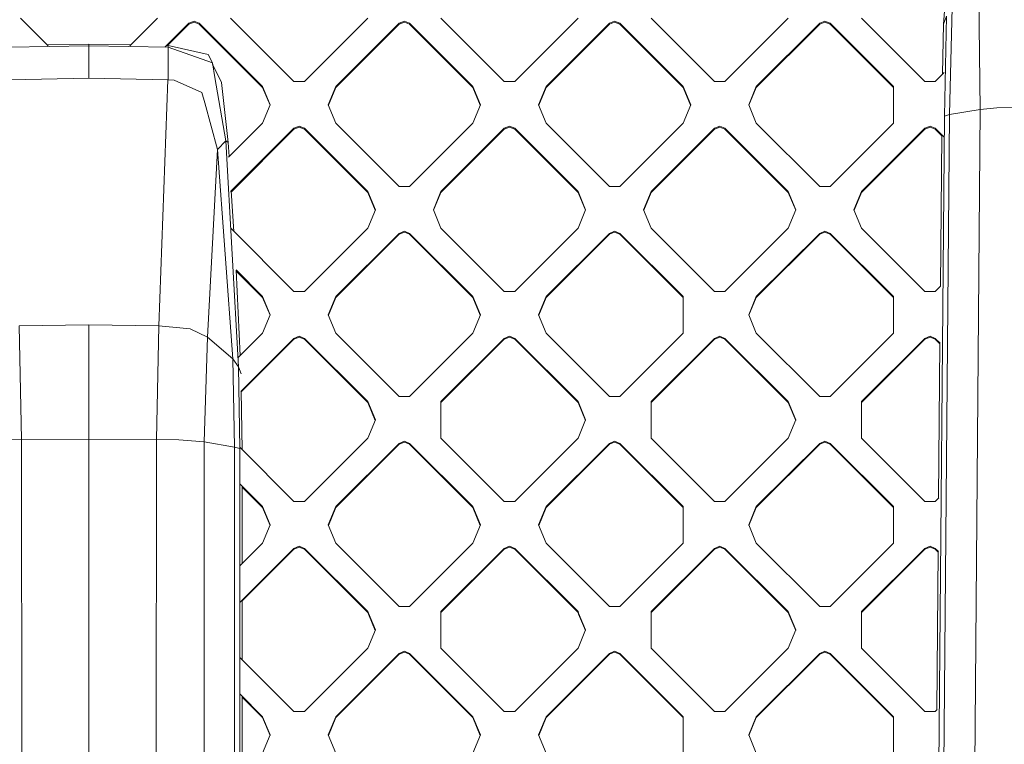
# Model space of a CAD drawing. Units: millimetres. Extents: x -1518 to 1525, y -343 to 3956.
# Drawn here: x -11 to 142, y 1822 to 1934 of the extents above; entities that cross this region are included whole.
import ezdxf

# ---------------------------------------------------------------- set-up
doc = ezdxf.new("R2010")
doc.units = ezdxf.units.MM
doc.layers.add('1', color=7, linetype='Continuous', true_color=0xffffff)
doc.styles.add('blockfont', font='simplex.shx')
doc.dimstyles.get("Standard").update_dxf_attribs({"dimtxt": 0.18, "dimasz": 0.18, "dimexe": 0.18, "dimexo": 0.0625, "dimgap": 0.09, "dimtad": 0, "dimtih": 1, "dimtoh": 1, "dimdec": 4, "dimzin": 0, "dimdsep": 46, "dimtxsty": 'Standard', "dimcen": 0.09, "dimadec": 0, "dimazin": 0, "dimtfac": 1, "dimtdec": 4, "dimtofl": 0, "dimtmove": 0, "dimatfit": 3, "dimfxl": 1, "dimtolj": 1, "dimtzin": 0, "dimarcsym": 0})

# ---------------------------------------------------------------- blocks, each defined once
blk = doc.blocks.new('_U2')
at = {"layer": '1', "color": 18, "lineweight": 13}
for p, q in [((2.817248, 3636.279939), (-22.182752, 3636.279939)), ((-22.182752, 3636.279939), (-22.182752, 3542.529939)), ((234.483915, 3636.279939), (209.483915, 3636.279939)), ((234.483915, 3542.529939), (234.483915, 3636.279939)), ((-1290.483773, 1542.316665), (-1290.483773, 3592.579939)), ((1290.483654, 1542.316665), (1290.483654, 3592.579939)), ((-1290.483773, 3589.404939), (-341.166085, 3589.404939)), ((1290.483654, 3589.404939), (236.071415, 3589.404939)), ((-22.182752, 3542.529939), (2.817248, 3542.529939)), ((209.483915, 3542.529939), (234.483915, 3542.529939))]:
    blk.add_line(p, q, dxfattribs=at)
at = {"layer": '1', "color": 18, "lineweight": 70}
for points in [[(-1290.483773, 3589.404939), (-1240.483822, 3602.802399), (-1240.483724, 3576.00748)], [(1290.483654, 3589.404939), (1240.483703, 3576.00748), (1240.483604, 3602.802399)]]:
    blk.add_solid(points, dxfattribs=at)
at = {"layer": '1', "color": 18, "linetype": 'Continuous', "lineweight": 13, "char_height": 50, "attachment_point": 7, "line_spacing_factor": 0.903614, "style": 'blockfont'}
for s, insert in [('\\W1.2899;101.6', (-336.928585, 3550.509106)), ('\\W1.2570;2581', (2.342248, 3550.509106))]:
    blk.add_mtext(s, dxfattribs=dict(at, insert=insert))

msp = doc.modelspace()

# ---------------------------------------------------------------- linework, layer by layer
at = {"layer": '1', "color": 18, "linetype": 'Continuous', "lineweight": 13}
for p, q in [((132.202223, 1933.380842), (133.305002, 1947.387686)), ((137.846306, 1920.215249), (137.644455, 1939.656853)), ((133.142918, 1919.430613), (133.521885, 1935.966253)), ((-6.323237, 1930.071561), (-10.604913, 1934.345007)), ((6.327455, 1930.072439), (10.60829, 1934.345007)), ((31.720366, 1924.565553), (21.921987, 1934.345007)), ((33.336811, 1924.565553), (43.135189, 1934.345007)), ((64.247265, 1924.565553), (54.448888, 1934.345007)), ((65.863714, 1924.565553), (75.662091, 1934.345007)), ((96.774168, 1924.565553), (86.975791, 1934.345007)), ((98.390609, 1924.565553), (108.188987, 1934.345007)), ((119.502686, 1934.345007), (129.301071, 1924.565553)), ((132.202223, 1933.380842), (132.644698, 1934.617757)), ((132.340208, 1919.2034), (132.644698, 1934.617757)), ((11.750164, 1929.838794), (15.456921, 1933.538437)), ((15.456921, 1933.396816), (12.154291, 1930.100524)), ((15.456921, 1933.538437), (16.265145, 1933.87258)), ((16.265145, 1933.73096), (15.456921, 1933.396816)), ((15.456921, 1933.396816), (15.456921, 1933.538437)), ((17.073367, 1933.538437), (16.265145, 1933.87258)), ((17.073367, 1933.396816), (16.265145, 1933.73096)), ((17.073367, 1933.538437), (26.871746, 1923.758864)), ((17.073367, 1933.396816), (17.073367, 1933.538437)), ((26.871746, 1923.617243), (17.073367, 1933.396816)), ((38.185444, 1923.758864), (47.983821, 1933.538437)), ((47.983821, 1933.396816), (38.185444, 1923.617243)), ((47.983821, 1933.538437), (48.792046, 1933.87258)), ((48.792046, 1933.73096), (47.983821, 1933.396816)), ((47.983821, 1933.396816), (47.983821, 1933.538437)), ((48.792046, 1933.87258), (49.600266, 1933.538437)), ((48.792046, 1933.73096), (49.600266, 1933.396816)), ((49.600266, 1933.538437), (59.398647, 1923.758864)), ((49.600266, 1933.396816), (49.600266, 1933.538437)), ((59.398647, 1923.617243), (49.600266, 1933.396816)), ((70.712343, 1923.758864), (80.510721, 1933.538437)), ((80.510721, 1933.396816), (70.712343, 1923.617243)), ((80.510721, 1933.538437), (81.318945, 1933.87258)), ((81.318945, 1933.73096), (80.510721, 1933.396816)), ((80.510721, 1933.396816), (80.510721, 1933.538437)), ((81.318945, 1933.87258), (82.127169, 1933.538437)), ((81.318945, 1933.73096), (82.127169, 1933.396816)), ((82.127169, 1933.538437), (91.925547, 1923.758864)), ((82.127169, 1933.396816), (82.127169, 1933.538437)), ((91.925547, 1923.617243), (82.127169, 1933.396816)), ((103.239246, 1923.758864), (113.037623, 1933.538437)), ((113.037623, 1933.396816), (103.239246, 1923.617243)), ((113.037623, 1933.538437), (113.845848, 1933.87258)), ((113.845848, 1933.73096), (113.037623, 1933.396816)), ((113.037623, 1933.396816), (113.037623, 1933.538437)), ((113.845848, 1933.87258), (114.654064, 1933.538437)), ((113.845848, 1933.73096), (114.654064, 1933.396816)), ((114.654064, 1933.538437), (124.452449, 1923.758864)), ((114.654064, 1933.396816), (114.654064, 1933.538437)), ((124.452449, 1923.617243), (114.654064, 1933.396816)), ((132.063607, 1925.70944), (132.202223, 1933.380842)), ((0, 1930.044651), (-12.268299, 1929.829716)), ((-6.45049, 1930.19857), (0, 1930.311322)), ((0, 1930.044651), (-0.000034, 1928.046465)), ((0, 1930.311322), (6.454637, 1930.199376)), ((0, 1930.311322), (0, 1930.044651)), ((0, 1930.044651), (12.268299, 1929.829716)), ((12.014821, 1930.102943), (12.269064, 1930.098533)), ((12.268299, 1929.829716), (12.264355, 1928.50101)), ((12.269064, 1930.098533), (12.268299, 1929.829716)), ((12.268299, 1929.829716), (19.099377, 1927.424192)), ((18.422645, 1928.698897), (12.269064, 1930.098533)), ((12.264355, 1928.50101), (12.240557, 1924.812793)), ((18.422645, 1928.698897), (19.099377, 1927.424192)), ((-0.000034, 1928.046465), (0, 1925.05455)), ((19.099377, 1927.424192), (19.488972, 1925.151467)), ((20.488443, 1924.391508), (19.135736, 1927.212092)), ((132.274835, 1925.92026), (130.917504, 1924.565553)), ((0, 1925.05455), (-12.227847, 1924.81327)), ((12.227847, 1924.81327), (0, 1925.05455)), ((12.227847, 1924.81327), (10.815616, 1886.760711)), ((12.240557, 1924.812793), (12.227847, 1924.81327)), ((13.164497, 1924.767375), (12.240557, 1924.812793)), ((13.164497, 1924.767375), (17.485857, 1922.829032)), ((21.16766, 1915.358901), (19.488972, 1925.151467)), ((21.536058, 1915.126443), (20.488443, 1924.391508)), ((26.871746, 1923.758864), (28.043319, 1920.935869)), ((26.871746, 1923.617243), (26.871746, 1923.758864)), ((33.336811, 1924.565553), (31.720366, 1924.565553)), ((37.01387, 1920.935869), (38.185444, 1923.758864)), ((38.185444, 1923.617243), (38.185444, 1923.758864)), ((59.398647, 1923.758864), (60.570218, 1920.935869)), ((59.398647, 1923.617243), (59.398647, 1923.758864)), ((65.863714, 1924.565553), (64.247265, 1924.565553)), ((69.540769, 1920.935869), (70.712343, 1923.758864)), ((70.712343, 1923.617243), (70.712343, 1923.758864)), ((91.925547, 1923.758864), (93.097121, 1920.935869)), ((91.925547, 1923.617243), (91.925547, 1923.758864)), ((96.774168, 1924.565553), (98.390609, 1924.565553)), ((102.067672, 1920.935869), (103.239246, 1923.758864)), ((103.239246, 1923.617243), (103.239246, 1923.758864)), ((124.452449, 1923.758864), (124.452449, 1920.935869)), ((129.301071, 1924.565553), (130.109295, 1924.565553)), ((130.109295, 1924.565553), (130.917504, 1924.565553)), ((17.485857, 1922.829032), (17.91868, 1921.257376)), ((28.013932, 1920.865059), (26.871746, 1923.617243)), ((38.185444, 1923.617243), (37.043257, 1920.865059)), ((60.540831, 1920.865059), (59.398647, 1923.617243)), ((70.712343, 1923.617243), (69.570156, 1920.865059)), ((93.067733, 1920.865059), (91.925547, 1923.617243)), ((103.239246, 1923.617243), (102.097059, 1920.865059)), ((17.91868, 1921.257376), (19.903677, 1914.049506)), ((28.043319, 1920.935869), (26.871746, 1918.112874)), ((37.01387, 1920.935869), (38.185444, 1918.112874)), ((60.570218, 1920.935869), (59.398647, 1918.112874)), ((69.540769, 1920.935869), (70.712343, 1918.112874)), ((93.097121, 1920.935869), (91.925547, 1918.112874)), ((102.067672, 1920.935869), (103.239246, 1918.112874)), ((124.452449, 1920.935869), (124.452449, 1918.112874)), ((132.340208, 1919.2034), (127.783909, 1398.104906)), ((130.865127, 1658.889651), (133.142918, 1919.430613)), ((132.340208, 1919.2034), (133.142918, 1919.430613)), ((133.142918, 1919.430613), (137.846306, 1920.215249)), ((136.85371, 1795.843005), (137.846306, 1920.215249)), ((137.846306, 1920.215249), (140.464261, 1920.446872)), ((145.095006, 1920.499801), (140.464261, 1920.446872)), ((21.61532, 1912.866537), (26.871746, 1918.112874)), ((32.52859, 1917.640328), (31.720366, 1917.306184)), ((33.336811, 1917.306184), (32.52859, 1917.640328)), ((47.983821, 1908.333301), (38.185444, 1918.112874)), ((49.600266, 1908.333301), (59.398647, 1918.112874)), ((65.05549, 1917.640328), (64.247265, 1917.306184)), ((65.863714, 1917.306184), (65.05549, 1917.640328)), ((80.510721, 1908.333301), (70.712343, 1918.112874)), ((82.127169, 1908.333301), (91.925547, 1918.112874)), ((97.582385, 1917.640328), (96.774168, 1917.306184)), ((98.390609, 1917.306184), (97.582385, 1917.640328)), ((113.037623, 1908.333301), (103.239246, 1918.112874)), ((114.654064, 1908.333301), (124.452449, 1918.112874)), ((129.301071, 1917.306184), (130.109295, 1917.640328)), ((130.109295, 1917.640328), (130.917504, 1917.306184)), ((21.921987, 1907.526612), (31.720366, 1917.306184)), ((31.720366, 1917.164564), (22.035236, 1907.498023)), ((31.720366, 1917.164564), (32.52859, 1917.498707)), ((31.720366, 1917.164564), (31.720366, 1917.306184)), ((33.336811, 1917.164564), (32.52859, 1917.498707)), ((33.336811, 1917.306184), (43.135189, 1907.526612)), ((33.336811, 1917.164564), (33.336811, 1917.306184)), ((43.135189, 1907.384991), (33.336811, 1917.164564)), ((54.448888, 1907.526612), (64.247265, 1917.306184)), ((64.247265, 1917.164564), (54.448888, 1907.384991)), ((64.247265, 1917.164564), (65.05549, 1917.498707)), ((64.247265, 1917.164564), (64.247265, 1917.306184)), ((65.863714, 1917.164564), (65.05549, 1917.498707)), ((65.863714, 1917.306184), (75.662091, 1907.526612)), ((65.863714, 1917.164564), (65.863714, 1917.306184)), ((75.662091, 1907.384991), (65.863714, 1917.164564)), ((86.975791, 1907.526612), (96.774168, 1917.306184)), ((96.774168, 1917.164564), (86.975791, 1907.384991)), ((96.774168, 1917.164564), (97.582385, 1917.498707)), ((96.774168, 1917.164564), (96.774168, 1917.306184)), ((97.582385, 1917.498707), (98.390609, 1917.164564)), ((98.390609, 1917.306184), (108.188987, 1907.526612)), ((98.390609, 1917.164564), (98.390609, 1917.306184)), ((108.188987, 1907.384991), (98.390609, 1917.164564)), ((119.502686, 1907.526612), (129.301071, 1917.306184)), ((129.301071, 1917.164564), (119.502686, 1907.384991)), ((129.301071, 1917.164564), (130.109295, 1917.498707)), ((129.301071, 1917.164564), (129.301071, 1917.306184)), ((130.109295, 1917.498707), (130.917504, 1917.164564)), ((132.311454, 1915.914912), (130.917504, 1917.306184)), ((130.917504, 1917.164564), (130.917504, 1917.306184)), ((131.917472, 1916.166517), (130.917504, 1917.164564)), ((131.714025, 1892.896039), (131.918699, 1916.306913)), ((21.16766, 1915.358901), (19.903677, 1914.049506)), ((21.16766, 1915.358901), (22.140989, 1897.878885)), ((21.536058, 1915.126443), (21.16766, 1915.358901)), ((21.536058, 1915.126443), (21.679732, 1912.930825)), ((19.903677, 1914.049506), (18.349204, 1885.034918)), ((19.903677, 1914.049506), (22.267573, 1881.667733)), ((22.026537, 1907.630962), (22.436418, 1901.367178)), ((43.135189, 1907.526612), (44.306763, 1904.703617)), ((43.135189, 1907.384991), (43.135189, 1907.526612)), ((44.277375, 1904.632806), (43.135189, 1907.384991)), ((47.983821, 1908.333301), (49.600266, 1908.333301)), ((53.277314, 1904.703617), (54.448888, 1907.526612)), ((54.448888, 1907.384991), (53.306701, 1904.632806)), ((54.448888, 1907.384991), (54.448888, 1907.526612)), ((75.662091, 1907.526612), (76.833665, 1904.703617)), ((75.662091, 1907.384991), (75.662091, 1907.526612)), ((76.804278, 1904.632806), (75.662091, 1907.384991)), ((82.127169, 1908.333301), (80.510721, 1908.333301)), ((85.804217, 1904.703617), (86.975791, 1907.526612)), ((85.833604, 1904.632806), (86.975791, 1907.384991)), ((86.975791, 1907.384991), (86.975791, 1907.526612)), ((108.188987, 1907.526612), (109.360561, 1904.703617)), ((108.188987, 1907.384991), (108.188987, 1907.526612)), ((109.331174, 1904.632806), (108.188987, 1907.384991)), ((113.037623, 1908.333301), (114.654064, 1908.333301)), ((118.331112, 1904.703617), (119.502686, 1907.526612)), ((118.360499, 1904.632806), (119.502686, 1907.384991)), ((119.502686, 1907.384991), (119.502686, 1907.526612)), ((44.306763, 1904.703617), (43.135189, 1901.880622)), ((53.277314, 1904.703617), (54.448888, 1901.880622)), ((76.833665, 1904.703617), (75.662091, 1901.880622)), ((85.804217, 1904.703617), (86.975791, 1901.880622)), ((109.360561, 1904.703617), (108.188987, 1901.880622)), ((118.331112, 1904.703617), (119.502686, 1901.880622)), ((22.003487, 1901.799277), (31.720366, 1892.101049)), ((33.336811, 1892.101049), (43.135189, 1901.880622)), ((38.185444, 1891.29436), (47.983821, 1901.073932)), ((47.983821, 1900.932312), (38.185444, 1891.152739)), ((48.792046, 1901.408076), (47.983821, 1901.073932)), ((48.792046, 1901.266455), (47.983821, 1900.932312)), ((47.983821, 1900.932312), (47.983821, 1901.073932)), ((48.792046, 1901.408076), (49.600266, 1901.073932)), ((48.792046, 1901.266455), (49.600266, 1900.932312)), ((49.600266, 1901.073932), (59.398647, 1891.29436)), ((49.600266, 1900.932312), (49.600266, 1901.073932)), ((59.398647, 1891.152739), (49.600266, 1900.932312)), ((64.247265, 1892.101049), (54.448888, 1901.880622)), ((75.662091, 1901.880622), (65.863714, 1892.101049)), ((80.510721, 1901.073932), (70.712343, 1891.29436)), ((80.510721, 1900.932312), (70.712343, 1891.152739)), ((81.318945, 1901.408076), (80.510721, 1901.073932)), ((81.318945, 1901.266455), (80.510721, 1900.932312)), ((80.510721, 1900.932312), (80.510721, 1901.073932)), ((81.318945, 1901.408076), (82.127169, 1901.073932)), ((81.318945, 1901.266455), (82.127169, 1900.932312)), ((91.925547, 1891.29436), (82.127169, 1901.073932)), ((82.127169, 1900.932312), (82.127169, 1901.073932)), ((91.925547, 1891.152739), (82.127169, 1900.932312)), ((96.774168, 1892.101049), (86.975791, 1901.880622)), ((108.188987, 1901.880622), (98.390609, 1892.101049)), ((113.037623, 1901.073932), (103.239246, 1891.29436)), ((113.037623, 1900.932312), (103.239246, 1891.152739)), ((113.037623, 1901.073932), (113.845848, 1901.408076)), ((113.037623, 1900.932312), (113.845848, 1901.266455)), ((113.037623, 1900.932312), (113.037623, 1901.073932)), ((113.845848, 1901.408076), (114.654064, 1901.073932)), ((113.845848, 1901.266455), (114.654064, 1900.932312)), ((124.452449, 1891.29436), (114.654064, 1901.073932)), ((114.654064, 1900.932312), (114.654064, 1901.073932)), ((124.452449, 1891.152739), (114.654064, 1900.932312)), ((129.301071, 1892.101049), (119.502686, 1901.880622)), ((23.111627, 1880.447268), (22.140989, 1897.878885)), ((22.750723, 1895.407473), (26.871746, 1891.29436)), ((22.792343, 1895.365933), (23.396353, 1882.179646)), ((26.871746, 1891.152739), (22.799141, 1895.217527)), ((33.336811, 1892.101049), (31.720366, 1892.101049)), ((64.247265, 1892.101049), (65.863714, 1892.101049)), ((96.774168, 1892.101049), (98.390609, 1892.101049)), ((129.301071, 1892.101049), (130.109295, 1892.101049)), ((130.109295, 1892.101049), (130.917504, 1892.101049)), ((131.734004, 1892.91598), (130.917504, 1892.101049)), ((26.871746, 1891.29436), (28.043319, 1888.471365)), ((26.871746, 1891.152739), (26.871746, 1891.29436)), ((28.013932, 1888.400554), (26.871746, 1891.152739)), ((37.01387, 1888.471365), (38.185444, 1891.29436)), ((38.185444, 1891.152739), (37.043257, 1888.400554)), ((38.185444, 1891.152739), (38.185444, 1891.29436)), ((60.570218, 1888.471365), (59.398647, 1891.29436)), ((59.398647, 1891.152739), (59.398647, 1891.29436)), ((60.540831, 1888.400554), (59.398647, 1891.152739)), ((69.540769, 1888.471365), (70.712343, 1891.29436)), ((70.712343, 1891.152739), (69.570156, 1888.400554)), ((70.712343, 1891.152739), (70.712343, 1891.29436)), ((91.925547, 1891.29436), (91.925547, 1885.648369)), ((102.067672, 1888.471365), (103.239246, 1891.29436)), ((103.239246, 1891.152739), (102.097059, 1888.400554)), ((103.239246, 1891.152739), (103.239246, 1891.29436)), ((124.452449, 1891.29436), (124.452449, 1885.648369)), ((28.043319, 1888.471365), (26.871746, 1885.648369)), ((37.01387, 1888.471365), (38.185444, 1885.648369)), ((60.570218, 1888.471365), (59.398647, 1885.648369)), ((70.712343, 1885.648369), (69.540769, 1888.471365)), ((103.239246, 1885.648369), (102.067672, 1888.471365)), ((-10.815616, 1886.760711), (0, 1886.921048)), ((-10.815616, 1886.760711), (-10.449358, 1869.200587)), ((0, 1886.921048), (0, 1869.235873)), ((10.815616, 1886.760711), (0, 1886.921048)), ((10.815616, 1886.760711), (10.449358, 1869.200587)), ((10.815616, 1886.760711), (15.647599, 1886.32524)), ((15.647599, 1886.32524), (18.349204, 1885.034918)), ((26.871746, 1885.648369), (23.077511, 1881.861417)), ((38.185444, 1885.648369), (47.983821, 1875.868797)), ((59.398647, 1885.648369), (49.600266, 1875.868797)), ((80.510721, 1875.868797), (70.712343, 1885.648369)), ((91.925547, 1885.648369), (82.127169, 1875.868797)), ((113.037623, 1875.868797), (103.239246, 1885.648369)), ((114.654064, 1875.868797), (124.452449, 1885.648369)), ((18.349204, 1885.034918), (17.827198, 1868.85643)), ((22.267573, 1881.667733), (18.349204, 1885.034918)), ((31.720366, 1884.84168), (23.479579, 1876.61671)), ((23.573252, 1876.568703), (31.720366, 1884.700179)), ((32.52859, 1885.175824), (31.720366, 1884.84168)), ((32.52859, 1885.034322), (31.720366, 1884.700179)), ((31.720366, 1884.700179), (31.720366, 1884.84168)), ((32.52859, 1885.175824), (33.336811, 1884.84168)), ((32.52859, 1885.034322), (33.336811, 1884.700179)), ((43.135189, 1875.062108), (33.336811, 1884.84168)), ((33.336811, 1884.700179), (33.336811, 1884.84168)), ((43.135189, 1874.920606), (33.336811, 1884.700179)), ((54.448888, 1875.062108), (64.247265, 1884.84168)), ((54.448888, 1874.920606), (64.247265, 1884.700179)), ((65.05549, 1885.175824), (64.247265, 1884.84168)), ((65.05549, 1885.034322), (64.247265, 1884.700179)), ((64.247265, 1884.700179), (64.247265, 1884.84168)), ((65.863714, 1884.84168), (65.05549, 1885.175824)), ((65.05549, 1885.034322), (65.863714, 1884.700179)), ((65.863714, 1884.84168), (75.662091, 1875.062108)), ((65.863714, 1884.700179), (65.863714, 1884.84168)), ((75.662091, 1874.920606), (65.863714, 1884.700179)), ((86.975791, 1875.062108), (96.774168, 1884.84168)), ((96.774168, 1884.700179), (86.975791, 1874.920606)), ((97.582385, 1885.175824), (96.774168, 1884.84168)), ((97.582385, 1885.034322), (96.774168, 1884.700179)), ((96.774168, 1884.700179), (96.774168, 1884.84168)), ((98.390609, 1884.84168), (97.582385, 1885.175824)), ((97.582385, 1885.034322), (98.390609, 1884.700179)), ((98.390609, 1884.84168), (108.188987, 1875.062108)), ((98.390609, 1884.700179), (98.390609, 1884.84168)), ((108.188987, 1874.920606), (98.390609, 1884.700179)), ((119.502686, 1875.062108), (129.301071, 1884.84168)), ((119.502686, 1874.920606), (129.301071, 1884.700179)), ((129.301071, 1884.84168), (130.109295, 1885.175824)), ((129.301071, 1884.700179), (130.109295, 1885.034322)), ((129.301071, 1884.700179), (129.301071, 1884.84168)), ((130.109295, 1885.175824), (130.917504, 1884.84168)), ((130.109295, 1885.034322), (130.917504, 1884.700179)), ((130.917504, 1884.84168), (131.663602, 1884.097016)), ((130.917504, 1884.700179), (130.917504, 1884.84168)), ((131.6361, 1883.982963), (130.917504, 1884.700179)), ((131.427699, 1860.145759), (131.637237, 1884.112937)), ((22.267573, 1881.667733), (22.522908, 1868.043184)), ((23.111627, 1880.447268), (22.267573, 1881.667733)), ((23.326527, 1867.800951), (23.111627, 1880.447268)), ((23.526739, 1879.333138), (23.111627, 1880.447268)), ((23.723858, 1867.617705), (23.570911, 1876.707867)), ((43.135189, 1875.062108), (44.306763, 1872.239113)), ((43.135189, 1874.920606), (43.135189, 1875.062108)), ((49.600266, 1875.868797), (47.983821, 1875.868797)), ((54.448888, 1875.062108), (54.448888, 1869.416117)), ((75.662091, 1875.062108), (76.833665, 1872.239113)), ((75.662091, 1874.920606), (75.662091, 1875.062108)), ((82.127169, 1875.868797), (80.510721, 1875.868797)), ((86.975791, 1869.416117), (86.975791, 1875.062108)), ((108.188987, 1875.062108), (109.360561, 1872.239113)), ((108.188987, 1874.920606), (108.188987, 1875.062108)), ((113.037623, 1875.868797), (114.654064, 1875.868797)), ((119.502686, 1869.416117), (119.502686, 1875.062108)), ((44.2774, 1872.168362), (43.135189, 1874.920606)), ((76.804303, 1872.168362), (75.662091, 1874.920606)), ((109.331198, 1872.168362), (108.188987, 1874.920606)), ((44.306763, 1872.239113), (43.135189, 1869.416117)), ((76.833665, 1872.239113), (75.662091, 1869.416117)), ((109.360561, 1872.239113), (108.188987, 1869.416117)), ((-10.449358, 1869.200587), (-15.16626, 1869.111299)), ((-10.449358, 1869.200587), (0, 1869.235873)), ((-10.449358, 1869.200587), (-10.212137, 1690.440297)), ((0, 1869.235873), (0, 1630.230307)), ((10.449358, 1869.200587), (0, 1869.235873)), ((10.449358, 1869.200587), (10.19958, 1630.175233)), ((13.931467, 1869.15493), (10.449358, 1869.200587)), ((17.827198, 1868.85643), (13.931467, 1869.15493)), ((17.827198, 1868.85643), (17.716929, 1629.789233)), ((22.522908, 1868.043184), (17.827198, 1868.85643)), ((33.336811, 1859.636545), (43.135189, 1869.416117)), ((48.792046, 1868.943572), (47.983821, 1868.609547)), ((48.792046, 1868.943572), (49.600266, 1868.609547)), ((64.247265, 1859.636545), (54.448888, 1869.416117)), ((65.863714, 1859.636545), (75.662091, 1869.416117)), ((80.510721, 1868.609547), (81.318945, 1868.943572)), ((81.318945, 1868.943572), (82.127169, 1868.609547)), ((86.975791, 1869.416117), (96.774168, 1859.636545)), ((98.390609, 1859.636545), (108.188987, 1869.416117)), ((113.845848, 1868.943572), (113.037623, 1868.609547)), ((113.845848, 1868.943572), (114.654064, 1868.609547)), ((119.502686, 1869.416117), (129.301071, 1859.636545)), ((22.522908, 1868.043184), (22.522466, 1389.619469)), ((23.326527, 1867.800951), (22.522908, 1868.043184)), ((23.326527, 1867.800951), (23.326525, 1389.37819)), ((31.720366, 1859.636545), (23.330168, 1868.010639)), ((38.185444, 1858.829975), (47.983821, 1868.609547)), ((47.983821, 1868.467927), (38.185444, 1858.688354)), ((48.792046, 1868.80207), (47.983821, 1868.467927)), ((47.983821, 1868.467927), (47.983821, 1868.609547)), ((48.792046, 1868.80207), (49.600266, 1868.467927)), ((59.398647, 1858.829975), (49.600266, 1868.609547)), ((49.600266, 1868.467927), (49.600266, 1868.609547)), ((59.398647, 1858.688354), (49.600266, 1868.467927)), ((70.712343, 1858.829975), (80.510721, 1868.609547)), ((80.510721, 1868.467927), (70.712343, 1858.688354)), ((81.318945, 1868.80207), (80.510721, 1868.467927)), ((80.510721, 1868.467927), (80.510721, 1868.609547)), ((81.318945, 1868.80207), (82.127169, 1868.467927)), ((91.925547, 1858.829975), (82.127169, 1868.609547)), ((82.127169, 1868.467927), (82.127169, 1868.609547)), ((91.925547, 1858.688354), (82.127169, 1868.467927)), ((103.239246, 1858.829975), (113.037623, 1868.609547)), ((113.037623, 1868.467927), (103.239246, 1858.688354)), ((113.845848, 1868.80207), (113.037623, 1868.467927)), ((113.037623, 1868.467927), (113.037623, 1868.609547)), ((113.845848, 1868.80207), (114.654064, 1868.467927)), ((114.654064, 1868.609547), (124.452449, 1858.829975)), ((114.654064, 1868.467927), (114.654064, 1868.609547)), ((124.452449, 1858.688354), (114.654064, 1868.467927)), ((26.871746, 1858.829975), (23.331022, 1862.363903)), ((23.724402, 1850.042681), (23.724459, 1861.971222)), ((26.871746, 1858.688354), (23.724458, 1861.829602)), ((131.472757, 1860.190731), (130.917504, 1859.636545)), ((28.043319, 1856.00698), (26.871746, 1858.829975)), ((26.871746, 1858.688354), (26.871746, 1858.829975)), ((28.013932, 1855.936169), (26.871746, 1858.688354)), ((31.720366, 1859.636545), (33.336811, 1859.636545)), ((37.01387, 1856.00698), (38.185444, 1858.829975)), ((37.043257, 1855.936169), (38.185444, 1858.688354)), ((38.185444, 1858.688354), (38.185444, 1858.829975)), ((60.570218, 1856.00698), (59.398647, 1858.829975)), ((59.398647, 1858.688354), (59.398647, 1858.829975)), ((60.540831, 1855.936169), (59.398647, 1858.688354)), ((64.247265, 1859.636545), (65.863714, 1859.636545)), ((69.540769, 1856.00698), (70.712343, 1858.829975)), ((69.570156, 1855.936169), (70.712343, 1858.688354)), ((70.712343, 1858.688354), (70.712343, 1858.829975)), ((91.925547, 1858.829975), (91.925547, 1853.183984)), ((98.390609, 1859.636545), (96.774168, 1859.636545)), ((102.067672, 1856.00698), (103.239246, 1858.829975)), ((102.097059, 1855.936169), (103.239246, 1858.688354)), ((103.239246, 1858.688354), (103.239246, 1858.829975)), ((124.452449, 1853.183984), (124.452449, 1858.829975)), ((129.301071, 1859.636545), (130.109295, 1859.636545)), ((130.109295, 1859.636545), (130.917504, 1859.636545)), ((28.043319, 1856.00698), (26.871746, 1853.183984)), ((37.01387, 1856.00698), (38.185444, 1853.183984)), ((60.570218, 1856.00698), (59.398647, 1853.183984)), ((70.712343, 1853.183984), (69.540769, 1856.00698)), ((102.067672, 1856.00698), (103.239246, 1853.183984)), ((26.871746, 1853.183984), (23.341524, 1849.660538)), ((23.346187, 1844.01919), (31.720366, 1852.377295)), ((31.720366, 1852.235675), (23.724374, 1844.25503)), ((31.720366, 1852.377295), (32.52859, 1852.711439)), ((32.52859, 1852.569818), (31.720366, 1852.235675)), ((31.720366, 1852.235675), (31.720366, 1852.377295)), ((33.336811, 1852.377295), (32.52859, 1852.711439)), ((32.52859, 1852.569818), (33.336811, 1852.235675)), ((33.336811, 1852.377295), (43.135189, 1842.597723)), ((33.336811, 1852.235675), (33.336811, 1852.377295)), ((43.135189, 1842.456102), (33.336811, 1852.235675)), ((47.983821, 1843.404412), (38.185444, 1853.183984)), ((59.398647, 1853.183984), (49.600266, 1843.404412)), ((54.448888, 1842.597723), (64.247265, 1852.377295)), ((64.247265, 1852.235675), (54.448888, 1842.456102)), ((65.05549, 1852.711439), (64.247265, 1852.377295)), ((65.05549, 1852.569818), (64.247265, 1852.235675)), ((64.247265, 1852.235675), (64.247265, 1852.377295)), ((65.863714, 1852.377295), (65.05549, 1852.711439)), ((65.05549, 1852.569818), (65.863714, 1852.235675)), ((65.863714, 1852.377295), (75.662091, 1842.597723)), ((65.863714, 1852.235675), (65.863714, 1852.377295)), ((75.662091, 1842.456102), (65.863714, 1852.235675)), ((80.510721, 1843.404412), (70.712343, 1853.183984)), ((91.925547, 1853.183984), (82.127169, 1843.404412)), ((86.975791, 1842.597723), (96.774168, 1852.377295)), ((96.774168, 1852.235675), (86.975791, 1842.456102)), ((96.774168, 1852.377295), (97.582385, 1852.711439)), ((97.582385, 1852.569818), (96.774168, 1852.235675)), ((96.774168, 1852.235675), (96.774168, 1852.377295)), ((98.390609, 1852.377295), (97.582385, 1852.711439)), ((97.582385, 1852.569818), (98.390609, 1852.235675)), ((98.390609, 1852.377295), (108.188987, 1842.597723)), ((98.390609, 1852.235675), (98.390609, 1852.377295)), ((108.188987, 1842.456102), (98.390609, 1852.235675)), ((113.037623, 1843.404412), (103.239246, 1853.183984)), ((124.452449, 1853.183984), (114.654064, 1843.404412)), ((119.502686, 1842.597723), (129.301071, 1852.377295)), ((129.301071, 1852.235675), (119.502686, 1842.456102)), ((129.301071, 1852.377295), (130.109295, 1852.711439)), ((129.301071, 1852.235675), (130.109295, 1852.569818)), ((129.301071, 1852.235675), (129.301071, 1852.377295)), ((130.109295, 1852.711439), (130.917504, 1852.377295)), ((130.109295, 1852.569818), (130.917504, 1852.235675)), ((130.917504, 1852.377295), (131.406486, 1851.889253)), ((130.917504, 1852.235675), (130.917504, 1852.377295)), ((131.354728, 1851.799291), (130.917504, 1852.235675)), ((131.141374, 1827.395599), (131.3559, 1851.933405)), ((23.724331, 1835.152847), (23.724375, 1844.396652)), ((49.600266, 1843.404412), (47.983821, 1843.404412)), ((82.127169, 1843.404412), (80.510721, 1843.404412)), ((114.654064, 1843.404412), (113.037623, 1843.404412)), ((43.135189, 1842.597723), (43.228969, 1842.371702)), ((43.135189, 1842.456102), (43.135189, 1842.597723)), ((43.228969, 1842.2302), (43.135189, 1842.456102)), ((43.228969, 1842.371702), (44.306763, 1839.774728)), ((43.228969, 1842.2302), (44.277376, 1839.703918)), ((54.448888, 1842.597723), (54.448888, 1842.371702)), ((54.448888, 1842.371702), (54.448888, 1836.951732)), ((75.662091, 1842.597723), (75.755864, 1842.371702)), ((75.662091, 1842.456102), (75.662091, 1842.597723)), ((75.755864, 1842.2302), (75.662091, 1842.456102)), ((75.755864, 1842.371702), (76.833665, 1839.774728)), ((75.755864, 1842.2302), (76.804279, 1839.703918)), ((86.975791, 1842.597723), (86.975791, 1842.371702)), ((86.975791, 1842.371702), (86.975791, 1836.951732)), ((108.188987, 1842.597723), (108.282767, 1842.371702)), ((108.188987, 1842.456102), (108.188987, 1842.597723)), ((108.282767, 1842.2302), (108.188987, 1842.456102)), ((108.282767, 1842.371702), (109.360561, 1839.774728)), ((108.282767, 1842.2302), (109.331174, 1839.703918)), ((119.502686, 1842.597723), (119.502686, 1842.371702)), ((119.502686, 1842.371702), (119.502686, 1836.951732)), ((44.306763, 1839.774728), (43.135189, 1836.951732)), ((76.833665, 1839.774728), (75.662091, 1836.951732)), ((109.360561, 1839.774728), (108.188987, 1836.951732)), ((33.336811, 1827.17216), (43.135189, 1836.951732)), ((64.247265, 1827.17216), (54.448888, 1836.951732)), ((65.863714, 1827.17216), (75.662091, 1836.951732)), ((96.774168, 1827.17216), (86.975791, 1836.951732)), ((98.390609, 1827.17216), (108.188987, 1836.951732)), ((129.301071, 1827.17216), (119.502686, 1836.951732)), ((31.720366, 1827.17216), (23.353211, 1835.523255)), ((38.185444, 1826.365471), (47.983821, 1836.145043)), ((47.983821, 1836.003422), (38.185444, 1826.22385)), ((47.983821, 1836.145043), (48.792046, 1836.479187)), ((47.983821, 1836.003422), (48.792046, 1836.337566)), ((47.983821, 1836.003422), (47.983821, 1836.145043)), ((48.792046, 1836.479187), (49.600266, 1836.145043)), ((48.792046, 1836.337566), (49.600266, 1836.003422)), ((49.600266, 1836.145043), (59.398647, 1826.365471)), ((49.600266, 1836.003422), (49.600266, 1836.145043)), ((59.398647, 1826.22385), (49.600266, 1836.003422)), ((70.712343, 1826.365471), (80.510721, 1836.145043)), ((80.510721, 1836.003422), (70.712343, 1826.22385)), ((80.510721, 1836.145043), (81.318945, 1836.479187)), ((80.510721, 1836.003422), (81.318945, 1836.337566)), ((80.510721, 1836.003422), (80.510721, 1836.145043)), ((81.318945, 1836.479187), (82.127169, 1836.145043)), ((81.318945, 1836.337566), (82.127169, 1836.003422)), ((91.925547, 1826.365471), (82.127169, 1836.145043)), ((82.127169, 1836.003422), (82.127169, 1836.145043)), ((91.925547, 1826.22385), (82.127169, 1836.003422)), ((103.239246, 1826.365471), (113.037623, 1836.145043)), ((113.037623, 1836.003422), (103.239246, 1826.22385)), ((113.037623, 1836.145043), (113.845848, 1836.479187)), ((113.037623, 1836.003422), (113.845848, 1836.337566)), ((113.037623, 1836.003422), (113.037623, 1836.145043)), ((114.654064, 1836.145043), (113.845848, 1836.479187)), ((113.845848, 1836.337566), (114.654064, 1836.003422)), ((124.452449, 1826.365471), (114.654064, 1836.145043)), ((114.654064, 1836.003422), (114.654064, 1836.145043)), ((124.452449, 1826.22385), (114.654064, 1836.003422)), ((23.357882, 1829.87259), (26.871746, 1826.365471)), ((23.724248, 1817.578023), (23.724304, 1829.506871)), ((26.871746, 1826.22385), (23.724304, 1829.365251)), ((28.043319, 1823.542475), (26.871746, 1826.365471)), ((26.871746, 1826.22385), (26.871746, 1826.365471)), ((28.013932, 1823.471665), (26.871746, 1826.22385)), ((33.336811, 1827.17216), (31.720366, 1827.17216)), ((37.01387, 1823.542475), (38.185444, 1826.365471)), ((38.185444, 1826.22385), (37.043257, 1823.471665)), ((38.185444, 1826.22385), (38.185444, 1826.365471)), ((60.570218, 1823.542475), (59.398647, 1826.365471)), ((59.398647, 1826.22385), (59.398647, 1826.365471)), ((60.540831, 1823.471665), (59.398647, 1826.22385)), ((64.247265, 1827.17216), (65.863714, 1827.17216)), ((69.540769, 1823.542475), (70.712343, 1826.365471)), ((70.712343, 1826.22385), (69.570156, 1823.471665)), ((70.712343, 1826.22385), (70.712343, 1826.365471)), ((91.925547, 1826.365471), (91.925547, 1820.71948)), ((96.774168, 1827.17216), (98.390609, 1827.17216)), ((102.067672, 1823.542475), (103.239246, 1826.365471)), ((102.097059, 1823.471665), (103.239246, 1826.22385)), ((103.239246, 1826.22385), (103.239246, 1826.365471)), ((124.452449, 1826.365471), (124.452449, 1820.71948)), ((129.301071, 1827.17216), (130.109295, 1827.17216)), ((130.109295, 1827.17216), (130.917504, 1827.17216)), ((130.917504, 1827.17216), (131.211511, 1827.465602)), ((28.043319, 1823.542475), (26.871746, 1820.71948)), ((38.185444, 1820.71948), (37.01387, 1823.542475)), ((60.570218, 1823.542475), (59.398647, 1820.71948)), ((70.712343, 1820.71948), (69.540769, 1823.542475)), ((102.067672, 1823.542475), (103.239246, 1820.71948))]:
    msp.add_line(p, q, dxfattribs=at)

# ---------------------------------------------------------------- dimensions: what is measured, and where the dimension line sits
dim = msp.add_linear_dim(base=(1290.483654, 3589.404939), p1=(-1290.483773, 1540.729165), p2=(1290.483654, 1540.729165), dimstyle='Standard', override={"dimtxt": 50, "dimasz": 50, "dimexe": 3.175, "dimexo": 1.5875, "dimgap": 1.5875, "dimtih": 1, "dimtoh": 1, "dimdec": 1, "dimlfac": 0.03937, "dimdsep": 46, "dimlunit": 2, "dimtxsty": 'blockfont', "dimsah": 1, "dimse1": 0, "dimse2": 0, "dimsd1": 0, "dimsd2": 0, "dimclrd": 18, "dimclre": 18, "dimclrt": 18, "dimtol": 0, "dimtm": -0.1, "dimtfac": 1, "dimtdec": 2, "dimtofl": 1, "dimtmove": 0, "dimlwd": 13, "dimlwe": 13}, dxfattribs=at)
dim.commit()
dim.dimension.update_dxf_attribs({"geometry": '_U2', "text_midpoint": (-63.484835, 3589.404939), "dimtype": 160})

doc.saveas('drawing.dxf')
